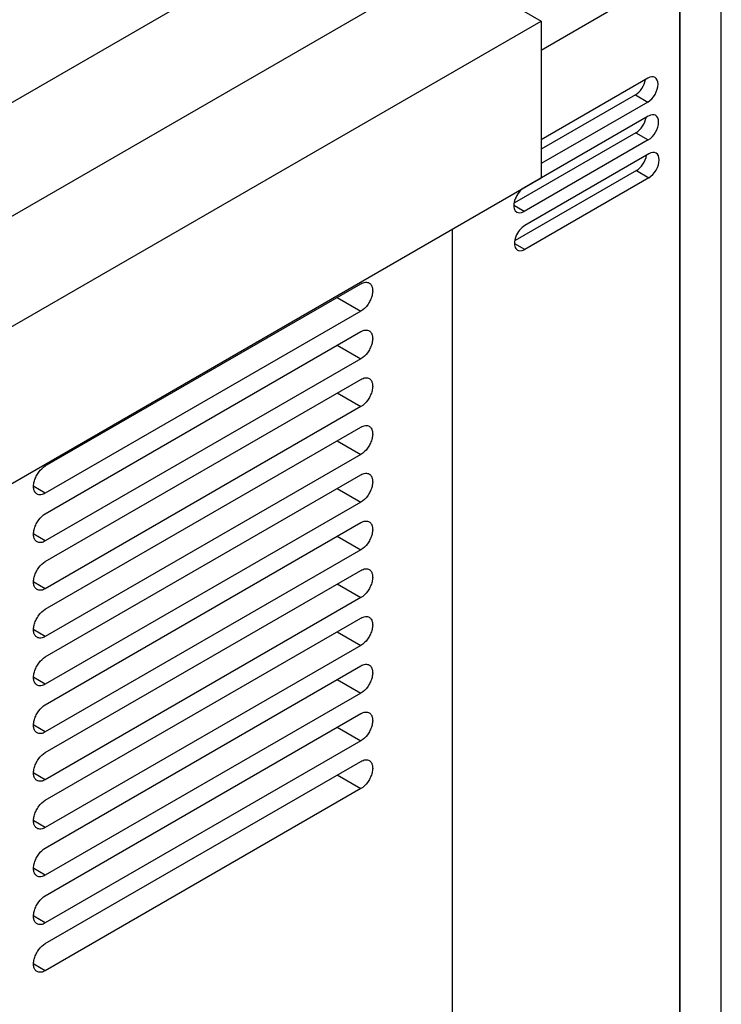
# Model space of a CAD drawing. Units: millimetres. Extents: x 50 to 286, y 36 to 433.
# Drawn here: x 166 to 286, y 180 to 348 of the extents above; entities that cross this region are included whole.
import ezdxf

# ---------------------------------------------------------------- set-up
doc = ezdxf.new("R2010")
doc.units = ezdxf.units.MM
doc.header["$LTSCALE"] = 30.483476
doc.layers.get('0').update_dxf_attribs({"linetype": 'CONTINUOUS'})

msp = doc.modelspace()

# ---------------------------------------------------------------- linework, layer by layer
at = {"color": 7, "linetype": 'Continuous'}
for p, q in [((285.96, 159.31), (285.96, 382.22)), ((278.88, 155.23), (278.88, 378.14)), ((135.2, 317.05), (238.79, 376.86)), ((135.2, 297.61), (238.79, 357.41)), ((238.79, 357.41), (255.14, 347.98)), ((255.14, 343.02), (278.88, 356.73)), ((278.88, 356.73), (278.84, 165.07)), ((151.55, 288.17), (255.14, 347.98)), ((255.14, 347.98), (255.14, 321.16)), ((273.38, 338.2), (255.14, 327.67)), ((271.26, 335.35), (255.14, 326.04)), ((271.26, 335.35), (273.38, 334.12)), ((273.38, 334.12), (255.14, 323.59)), ((273.48, 331.73), (252.26, 319.48)), ((271.35, 328.87), (250.62, 316.91)), ((271.35, 328.87), (273.48, 327.65)), ((273.48, 327.65), (252.26, 315.4)), ((273.57, 325.26), (252.36, 313.01)), ((271.45, 322.4), (250.72, 310.43)), ((271.45, 322.4), (273.57, 321.18)), ((151.55, 261.35), (255.14, 321.16)), ((273.57, 321.18), (252.36, 308.93)), ((252.26, 315.4), (250.58, 316.38)), ((239.99, 135.46), (239.99, 312.42)), ((252.36, 308.93), (250.67, 309.9)), ((170.39, 271.89), (224.34, 303.03)), ((220.31, 300.71), (224.34, 298.38)), ((224.34, 298.38), (170.39, 267.23)), ((170.39, 263.72), (224.34, 294.87)), ((220.31, 292.54), (224.34, 290.21)), ((224.34, 290.21), (170.39, 259.07)), ((170.39, 255.56), (224.34, 286.7)), ((220.31, 284.38), (224.34, 282.05)), ((224.34, 282.05), (170.39, 250.9)), ((170.39, 247.39), (224.34, 278.54)), ((220.31, 276.21), (224.34, 273.88)), ((224.34, 273.88), (170.39, 242.74)), ((170.39, 239.23), (224.34, 270.37)), ((170.39, 267.23), (168.41, 268.38)), ((220.31, 268.05), (224.34, 265.72)), ((224.34, 265.72), (170.39, 234.57)), ((170.39, 231.06), (224.34, 262.21)), ((170.39, 259.07), (168.41, 260.21)), ((220.31, 259.88), (224.34, 257.55)), ((224.34, 257.55), (170.39, 226.41)), ((170.39, 222.9), (224.34, 254.04)), ((170.39, 250.9), (168.41, 252.05)), ((220.31, 251.72), (224.34, 249.39)), ((224.34, 249.39), (170.39, 218.24)), ((170.39, 214.73), (224.34, 245.88)), ((170.39, 242.74), (168.41, 243.88)), ((220.31, 243.55), (224.34, 241.22)), ((224.34, 241.22), (170.39, 210.08)), ((170.39, 206.56), (224.34, 237.71)), ((170.39, 234.57), (168.41, 235.72)), ((220.31, 235.39), (224.34, 233.06)), ((224.34, 233.06), (170.39, 201.91)), ((170.39, 198.4), (224.34, 229.55)), ((170.39, 226.41), (168.41, 227.55)), ((220.31, 227.22), (224.34, 224.89)), ((224.34, 224.89), (170.39, 193.75)), ((170.39, 190.23), (224.34, 221.38)), ((170.39, 218.24), (168.41, 219.39)), ((220.31, 219.06), (224.34, 216.73)), ((224.34, 216.73), (170.39, 185.58)), ((170.39, 210.08), (168.41, 211.22)), ((170.39, 201.91), (168.41, 203.06)), ((170.39, 193.75), (168.41, 194.89)), ((170.39, 185.58), (168.41, 186.73))]:
    msp.add_line(p, q, dxfattribs=at)
for centre, start_param, end_param in [((273.38, 336.16), -2.356071, 0.785521), ((271.26, 337.39), -2.356071, -0.989103), ((273.48, 329.69), -2.356071, 0.785521), ((271.36, 330.92), -2.356071, -0.989103), ((271.45, 324.44), -2.356071, -0.989103), ((273.57, 323.22), -2.356071, 0.785521), ((252.26, 317.44), 0.785521, 3.927114), ((252.36, 310.97), 0.785521, 3.927114)]:
    msp.add_ellipse(centre, major_axis=(1.25, 2.16), ratio=0.577195, start_param=start_param, end_param=end_param, dxfattribs=at)
for points, knots in [([(224.34, 303.03), (224.57, 303.17), (224.95, 303.32), (225.45, 303.3), (225.67, 303.23), (225.76, 303.17)], [0, 0, 0, 0, 0.547766, 0.781656, 1, 1, 1, 1]), ([(225.76, 303.17), (225.91, 303.09), (226.16, 302.83), (226.35, 302.27), (226.37, 301.6), (226.22, 300.86), (225.91, 300.11), (225.36, 299.21), (224.78, 298.63), (224.34, 298.38)], [0, 0, 0, 0, 0.087044, 0.186649, 0.304203, 0.438195, 0.582889, 0.730374, 1, 1, 1, 1]), ([(224.34, 294.87), (224.57, 295), (224.95, 295.15), (225.45, 295.14), (225.67, 295.06), (225.76, 295.01)], [0, 0, 0, 0, 0.547766, 0.781656, 1, 1, 1, 1]), ([(225.76, 295.01), (225.91, 294.92), (226.16, 294.66), (226.35, 294.11), (226.37, 293.44), (226.22, 292.7), (225.91, 291.95), (225.36, 291.04), (224.78, 290.47), (224.34, 290.21)], [0, 0, 0, 0, 0.087044, 0.186649, 0.304203, 0.438195, 0.582889, 0.730374, 1, 1, 1, 1]), ([(224.34, 286.7), (224.57, 286.84), (224.95, 286.99), (225.45, 286.97), (225.67, 286.9), (225.76, 286.84)], [0, 0, 0, 0, 0.547766, 0.781656, 1, 1, 1, 1]), ([(225.76, 286.84), (225.91, 286.76), (226.16, 286.5), (226.35, 285.94), (226.37, 285.27), (226.22, 284.53), (225.91, 283.78), (225.36, 282.88), (224.78, 282.3), (224.34, 282.05)], [0, 0, 0, 0, 0.087044, 0.186649, 0.304203, 0.438195, 0.582889, 0.730374, 1, 1, 1, 1]), ([(224.34, 278.54), (224.57, 278.67), (224.95, 278.82), (225.45, 278.81), (225.67, 278.73), (225.76, 278.68)], [0, 0, 0, 0, 0.547766, 0.781656, 1, 1, 1, 1]), ([(225.76, 278.68), (225.91, 278.59), (226.16, 278.33), (226.35, 277.78), (226.37, 277.11), (226.22, 276.37), (225.91, 275.62), (225.36, 274.71), (224.78, 274.14), (224.34, 273.88)], [0, 0, 0, 0, 0.087044, 0.186649, 0.304203, 0.438195, 0.582889, 0.730374, 1, 1, 1, 1]), ([(168.97, 267.09), (168.83, 267.18), (168.57, 267.44), (168.38, 267.99), (168.36, 268.66), (168.51, 269.4), (168.82, 270.15), (169.37, 271.06), (169.95, 271.63), (170.39, 271.89)], [0, 0, 0, 0, 0.087044, 0.186649, 0.304203, 0.438195, 0.582889, 0.730374, 1, 1, 1, 1]), ([(224.34, 270.37), (224.57, 270.51), (224.95, 270.66), (225.45, 270.64), (225.67, 270.57), (225.76, 270.51)], [0, 0, 0, 0, 0.547766, 0.781656, 1, 1, 1, 1]), ([(225.76, 270.51), (225.91, 270.43), (226.16, 270.17), (226.35, 269.61), (226.37, 268.94), (226.22, 268.2), (225.91, 267.45), (225.36, 266.55), (224.78, 265.97), (224.34, 265.72)], [0, 0, 0, 0, 0.087044, 0.186649, 0.304203, 0.438195, 0.582889, 0.730374, 1, 1, 1, 1]), ([(170.39, 267.23), (170.16, 267.1), (169.78, 266.95), (169.28, 266.96), (169.06, 267.04), (168.97, 267.09)], [0, 0, 0, 0, 0.547766, 0.781656, 1, 1, 1, 1]), ([(168.97, 258.93), (168.83, 259.01), (168.57, 259.27), (168.38, 259.83), (168.36, 260.5), (168.51, 261.24), (168.82, 261.99), (169.37, 262.89), (169.95, 263.47), (170.39, 263.72)], [0, 0, 0, 0, 0.087044, 0.186649, 0.304203, 0.438195, 0.582889, 0.730374, 1, 1, 1, 1]), ([(224.34, 262.21), (224.57, 262.34), (224.95, 262.49), (225.45, 262.48), (225.67, 262.4), (225.76, 262.35)], [0, 0, 0, 0, 0.547766, 0.781656, 1, 1, 1, 1]), ([(225.76, 262.35), (225.91, 262.26), (226.16, 262), (226.35, 261.45), (226.37, 260.78), (226.22, 260.04), (225.91, 259.29), (225.36, 258.38), (224.78, 257.81), (224.34, 257.55)], [0, 0, 0, 0, 0.087044, 0.186649, 0.304203, 0.438195, 0.582889, 0.730374, 1, 1, 1, 1]), ([(170.39, 259.07), (170.16, 258.93), (169.78, 258.78), (169.28, 258.8), (169.06, 258.87), (168.97, 258.93)], [0, 0, 0, 0, 0.547766, 0.781656, 1, 1, 1, 1]), ([(168.97, 250.76), (168.83, 250.85), (168.57, 251.11), (168.38, 251.66), (168.36, 252.33), (168.51, 253.07), (168.82, 253.82), (169.37, 254.73), (169.95, 255.3), (170.39, 255.56)], [0, 0, 0, 0, 0.087044, 0.186649, 0.304203, 0.438195, 0.582889, 0.730374, 1, 1, 1, 1]), ([(224.34, 254.04), (224.57, 254.18), (224.95, 254.33), (225.45, 254.31), (225.67, 254.24), (225.76, 254.18)], [0, 0, 0, 0, 0.547766, 0.781656, 1, 1, 1, 1]), ([(225.76, 254.18), (225.91, 254.1), (226.16, 253.84), (226.35, 253.28), (226.37, 252.61), (226.22, 251.87), (225.91, 251.12), (225.36, 250.22), (224.78, 249.64), (224.34, 249.39)], [0, 0, 0, 0, 0.087044, 0.186649, 0.304203, 0.438195, 0.582889, 0.730374, 1, 1, 1, 1]), ([(170.39, 250.9), (170.16, 250.77), (169.78, 250.62), (169.28, 250.63), (169.06, 250.71), (168.97, 250.76)], [0, 0, 0, 0, 0.547766, 0.781656, 1, 1, 1, 1]), ([(168.97, 242.6), (168.83, 242.68), (168.57, 242.94), (168.38, 243.5), (168.36, 244.17), (168.51, 244.91), (168.82, 245.66), (169.37, 246.56), (169.95, 247.14), (170.39, 247.39)], [0, 0, 0, 0, 0.087044, 0.186649, 0.304203, 0.438195, 0.582889, 0.730374, 1, 1, 1, 1]), ([(224.34, 245.88), (224.57, 246.01), (224.95, 246.16), (225.45, 246.15), (225.67, 246.07), (225.76, 246.02)], [0, 0, 0, 0, 0.547766, 0.781656, 1, 1, 1, 1]), ([(225.76, 246.02), (225.91, 245.93), (226.16, 245.67), (226.35, 245.12), (226.37, 244.45), (226.22, 243.71), (225.91, 242.96), (225.36, 242.05), (224.78, 241.48), (224.34, 241.22)], [0, 0, 0, 0, 0.087044, 0.186649, 0.304203, 0.438195, 0.582889, 0.730374, 1, 1, 1, 1]), ([(170.39, 242.74), (170.16, 242.6), (169.78, 242.45), (169.28, 242.47), (169.06, 242.54), (168.97, 242.6)], [0, 0, 0, 0, 0.547766, 0.781656, 1, 1, 1, 1]), ([(168.97, 234.43), (168.83, 234.51), (168.57, 234.78), (168.38, 235.33), (168.36, 236), (168.51, 236.74), (168.82, 237.49), (169.37, 238.4), (169.95, 238.97), (170.39, 239.23)], [0, 0, 0, 0, 0.087044, 0.186649, 0.304203, 0.438195, 0.582889, 0.730374, 1, 1, 1, 1]), ([(224.34, 237.71), (224.57, 237.85), (224.95, 238), (225.45, 237.98), (225.67, 237.91), (225.76, 237.85)], [0, 0, 0, 0, 0.547766, 0.781656, 1, 1, 1, 1]), ([(225.76, 237.85), (225.91, 237.77), (226.16, 237.51), (226.35, 236.95), (226.37, 236.28), (226.22, 235.54), (225.91, 234.79), (225.36, 233.89), (224.78, 233.31), (224.34, 233.06)], [0, 0, 0, 0, 0.087044, 0.186649, 0.304203, 0.438195, 0.582889, 0.730374, 1, 1, 1, 1]), ([(170.39, 234.57), (170.16, 234.44), (169.78, 234.29), (169.28, 234.3), (169.06, 234.38), (168.97, 234.43)], [0, 0, 0, 0, 0.547766, 0.781656, 1, 1, 1, 1]), ([(168.97, 226.27), (168.83, 226.35), (168.57, 226.61), (168.38, 227.17), (168.36, 227.84), (168.51, 228.58), (168.82, 229.33), (169.37, 230.23), (169.95, 230.81), (170.39, 231.06)], [0, 0, 0, 0, 0.087044, 0.186649, 0.304203, 0.438195, 0.582889, 0.730374, 1, 1, 1, 1]), ([(224.34, 229.55), (224.57, 229.68), (224.95, 229.83), (225.45, 229.82), (225.67, 229.74), (225.76, 229.69)], [0, 0, 0, 0, 0.547766, 0.781656, 1, 1, 1, 1]), ([(225.76, 229.69), (225.91, 229.6), (226.16, 229.34), (226.35, 228.79), (226.37, 228.12), (226.22, 227.38), (225.91, 226.63), (225.36, 225.72), (224.78, 225.15), (224.34, 224.89)], [0, 0, 0, 0, 0.087044, 0.186649, 0.304203, 0.438195, 0.582889, 0.730374, 1, 1, 1, 1]), ([(170.39, 226.41), (170.16, 226.27), (169.78, 226.12), (169.28, 226.13), (169.06, 226.21), (168.97, 226.27)], [0, 0, 0, 0, 0.547766, 0.781656, 1, 1, 1, 1]), ([(168.97, 218.1), (168.83, 218.18), (168.57, 218.45), (168.38, 219), (168.36, 219.67), (168.51, 220.41), (168.82, 221.16), (169.37, 222.07), (169.95, 222.64), (170.39, 222.9)], [0, 0, 0, 0, 0.087044, 0.186649, 0.304203, 0.438195, 0.582889, 0.730374, 1, 1, 1, 1]), ([(224.34, 221.38), (224.57, 221.52), (224.95, 221.67), (225.45, 221.65), (225.67, 221.58), (225.76, 221.52)], [0, 0, 0, 0, 0.547766, 0.781656, 1, 1, 1, 1]), ([(225.76, 221.52), (225.91, 221.44), (226.16, 221.18), (226.35, 220.62), (226.37, 219.95), (226.22, 219.21), (225.91, 218.46), (225.36, 217.56), (224.78, 216.98), (224.34, 216.73)], [0, 0, 0, 0, 0.087044, 0.186649, 0.304203, 0.438195, 0.582889, 0.730374, 1, 1, 1, 1]), ([(170.39, 218.24), (170.16, 218.11), (169.78, 217.96), (169.28, 217.97), (169.06, 218.05), (168.97, 218.1)], [0, 0, 0, 0, 0.547766, 0.781656, 1, 1, 1, 1]), ([(168.97, 209.94), (168.83, 210.02), (168.57, 210.28), (168.38, 210.84), (168.36, 211.51), (168.51, 212.25), (168.82, 213), (169.37, 213.9), (169.95, 214.48), (170.39, 214.73)], [0, 0, 0, 0, 0.087044, 0.186649, 0.304203, 0.438195, 0.582889, 0.730374, 1, 1, 1, 1]), ([(170.39, 210.08), (170.16, 209.94), (169.78, 209.79), (169.28, 209.8), (169.06, 209.88), (168.97, 209.94)], [0, 0, 0, 0, 0.547766, 0.781656, 1, 1, 1, 1]), ([(168.97, 201.77), (168.83, 201.85), (168.57, 202.12), (168.38, 202.67), (168.36, 203.34), (168.51, 204.08), (168.82, 204.83), (169.37, 205.74), (169.95, 206.31), (170.39, 206.56)], [0, 0, 0, 0, 0.087044, 0.186649, 0.304203, 0.438195, 0.582889, 0.730374, 1, 1, 1, 1]), ([(170.39, 201.91), (170.16, 201.78), (169.78, 201.63), (169.28, 201.64), (169.06, 201.72), (168.97, 201.77)], [0, 0, 0, 0, 0.547766, 0.781656, 1, 1, 1, 1]), ([(168.97, 193.61), (168.83, 193.69), (168.57, 193.95), (168.38, 194.51), (168.36, 195.18), (168.51, 195.92), (168.82, 196.67), (169.37, 197.57), (169.95, 198.15), (170.39, 198.4)], [0, 0, 0, 0, 0.087044, 0.186649, 0.304203, 0.438195, 0.582889, 0.730374, 1, 1, 1, 1]), ([(170.39, 193.75), (170.16, 193.61), (169.78, 193.46), (169.28, 193.47), (169.06, 193.55), (168.97, 193.61)], [0, 0, 0, 0, 0.547766, 0.781656, 1, 1, 1, 1]), ([(168.97, 185.44), (168.83, 185.52), (168.57, 185.79), (168.38, 186.34), (168.36, 187.01), (168.51, 187.75), (168.82, 188.5), (169.37, 189.41), (169.95, 189.98), (170.39, 190.23)], [0, 0, 0, 0, 0.087044, 0.186649, 0.304203, 0.438195, 0.582889, 0.730374, 1, 1, 1, 1]), ([(170.39, 185.58), (170.16, 185.45), (169.78, 185.3), (169.28, 185.31), (169.06, 185.39), (168.97, 185.44)], [0, 0, 0, 0, 0.547766, 0.781656, 1, 1, 1, 1])]:
    msp.add_open_spline(points, degree=3, knots=knots, dxfattribs=at)

doc.saveas('drawing.dxf')
